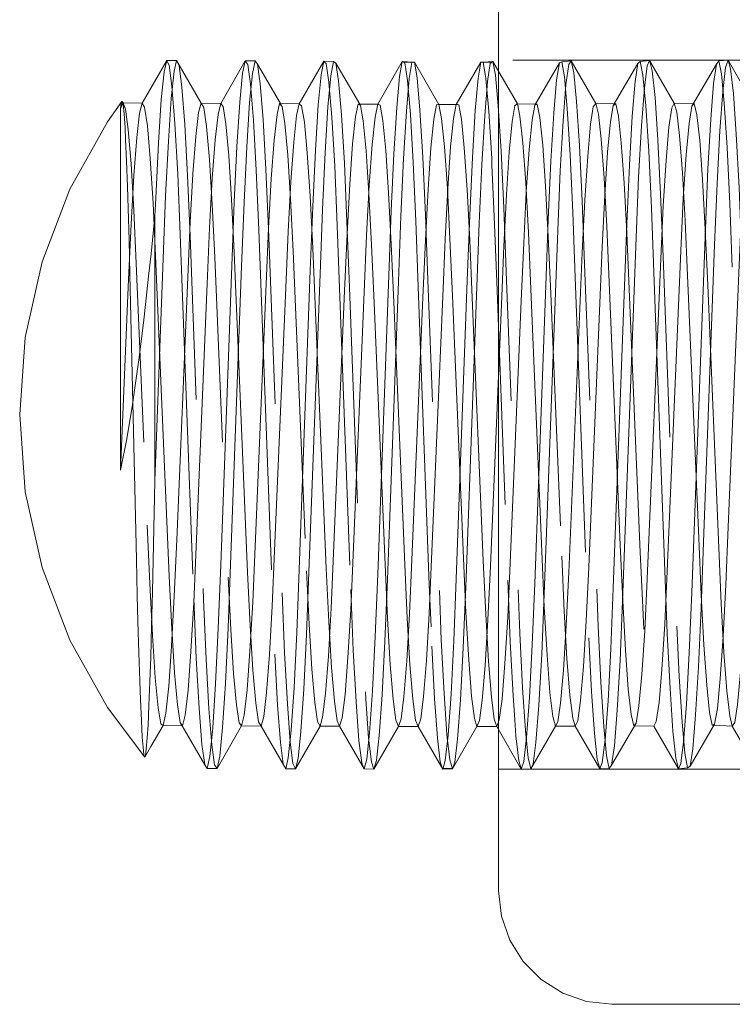
# Model space of a CAD drawing. Units: inches. Extents: x -13.5 to 13.5, y -9 to 9.
# Drawn here: x -6.4 to -6, y -7.7 to -7.2 of the extents above; entities that cross this region are included whole.
import ezdxf

# ---------------------------------------------------------------- set-up
doc = ezdxf.new("R2010")
doc.units = ezdxf.units.IN
doc.header["$MEASUREMENT"] = 0
doc.linetypes.add('ISO-02 Dashed', pattern=[0.225, 0.18, -0.045])
for name, color, linetype, lineweight in [('Roof', 7, 'Continuous', 13), ('S', 7, 'Continuous', 5), ('Setscrew', 7, 'Continuous', 5)]:
    doc.layers.add(name, color=color, linetype=linetype, lineweight=lineweight)

# ---------------------------------------------------------------- blocks, each defined once
blk = doc.blocks.new('*U2')
at = {"layer": 'Setscrew', "color": 8, "linetype": 'ISO-02 Dashed', "lineweight": 5}
for p, q in [((-6.28634, -7.21143), (-6.2853, -7.21337)), ((-6.2853, -7.21337), (-6.28384, -7.22447)), ((-6.20301, -7.21169), (-6.20216, -7.21251)), ((-6.16134, -7.21175), (-6.15701, -7.21173)), ((-6.11968, -7.21178), (-6.11906, -7.21173)), ((-6.31012, -7.23293), (-6.30978, -7.23352)), ((-6.30976, -7.23333), (-6.30853, -7.23653)), ((-6.22682, -7.23361), (-6.22552, -7.23515)), ((-6.22642, -7.23361), (-6.22552, -7.23515)), ((-6.21648, -7.23374), (-6.21518, -7.23486)), ((-6.1853, -7.23388), (-6.184, -7.23461)), ((-6.18442, -7.23389), (-6.184, -7.23461)), ((-6.184, -7.23461), (-6.18257, -7.24284)), ((-6.14312, -7.23421), (-6.1327, -7.23421)), ((-6.13742, -7.23419), (-6.1327, -7.23421)), ((-6.13333, -7.23417), (-6.13204, -7.23425)), ((-6.13204, -7.23425), (-6.13062, -7.24182)), ((-6.09176, -7.23444), (-6.09047, -7.23401)), ((-6.0915, -7.23399), (-6.09047, -7.23401)), ((-6.09047, -7.23401), (-6.08905, -7.24103)), ((-6.05019, -7.23475), (-6.04889, -7.2338)), ((-5.9914, -7.23338), (-5.98987, -7.25691)), ((-6.30919, -7.23906), (-6.3087, -7.24628)), ((-6.19919, -7.24086), (-6.19769, -7.26683)), ((-6.15763, -7.23928), (-6.15612, -7.26479)), ((-6.08905, -7.24103), (-6.08754, -7.25574)), ((-6.29686, -7.24537), (-6.29533, -7.26266)), ((-6.13062, -7.24182), (-6.12909, -7.25705)), ((-6.12909, -7.25705), (-6.12758, -7.27907)), ((-6.08754, -7.25574), (-6.08602, -7.27732)), ((-6.00442, -7.25321), (-6.0029, -7.27391)), ((-5.98987, -7.25691), (-5.98844, -7.2866)), ((-6.22254, -7.26091), (-6.22105, -7.28403)), ((-6.21221, -7.25979), (-6.21071, -7.28264)), ((-6.19769, -7.26683), (-6.19631, -7.2981)), ((-6.15612, -7.26479), (-6.15474, -7.29577)), ((-6.30739, -7.27752), (-6.30703, -7.28915)), ((-6.09654, -7.27558), (-6.09512, -7.30195)), ((-6.04446, -7.2756), (-6.04304, -7.30202)), ((-6.0029, -7.27391), (-6.00147, -7.30003)), ((-6.21071, -7.28264), (-6.20933, -7.31015)), ((-6.17954, -7.28115), (-6.17816, -7.30841)), ((-6.16914, -7.28084), (-6.16776, -7.3081)), ((-6.12758, -7.27907), (-6.12618, -7.30606)), ((-6.25227, -7.28445), (-6.25091, -7.31221)), ((-5.98844, -7.2866), (-5.98715, -7.3203)), ((-6.30703, -7.28915), (-6.30658, -7.30578)), ((-6.19631, -7.2981), (-6.18917, -7.49074)), ((-6.15474, -7.29577), (-6.15343, -7.33069)), ((-6.27947, -7.3028), (-6.27233, -7.49548)), ((-6.04304, -7.30202), (-6.04174, -7.33193)), ((-6.00147, -7.30003), (-6.00017, -7.32967)), ((-6.16776, -7.3081), (-6.16645, -7.33881)), ((-6.12618, -7.30606), (-6.12488, -7.3365)), ((-6.29249, -7.31428), (-6.28535, -7.48378)), ((-6.25091, -7.31221), (-6.24377, -7.48171)), ((-6.20933, -7.31015), (-6.20219, -7.47962)), ((-6.02872, -7.32286), (-6.02287, -7.48097)), ((-6.00017, -7.32967), (-5.99431, -7.46881)), ((-6.13535, -7.33544), (-6.1295, -7.4742)), ((-6.16645, -7.33881), (-6.16061, -7.47751)), ((-6.12488, -7.3365), (-6.11904, -7.47537)), ((-6.2969, -7.45678), (-6.2956, -7.48757)), ((-6.00495, -7.46358), (-6.00366, -7.49356)), ((-6.08798, -7.47072), (-6.08669, -7.4999)), ((-6.1295, -7.4742), (-6.1282, -7.503)), ((-6.11904, -7.47537), (-6.11773, -7.50408)), ((-6.07746, -7.47321), (-6.07616, -7.50215)), ((-6.21255, -7.48097), (-6.21121, -7.50905)), ((-6.16061, -7.47751), (-6.15929, -7.50599)), ((-6.02287, -7.48097), (-6.02157, -7.51414)), ((-6.24377, -7.48171), (-6.24243, -7.50975)), ((-6.07616, -7.50215), (-6.0747, -7.52734)), ((-6.15929, -7.50599), (-6.15782, -7.53047)), ((-6.1282, -7.503), (-6.12674, -7.528)), ((-6.21121, -7.50905), (-6.20973, -7.5329)), ((-6.02157, -7.51414), (-6.02012, -7.54315)), ((-6.14627, -7.52072), (-6.1448, -7.54855)), ((-6.30142, -7.52432), (-6.30093, -7.53917)), ((-6.20973, -7.5329), (-6.2082, -7.55049)), ((-6.16824, -7.53049), (-6.16671, -7.54886)), ((-6.29272, -7.53748), (-6.29119, -7.55345)), ((-6.25122, -7.53523), (-6.2497, -7.55202)), ((-6.16671, -7.54886), (-6.16523, -7.55986)), ((-6.1448, -7.54855), (-6.14413, -7.55765)), ((-6.29119, -7.55345), (-6.28976, -7.56183)), ((-6.2497, -7.55202), (-6.24824, -7.56127)), ((-6.2082, -7.55049), (-6.20674, -7.56061)), ((-6.08222, -7.55805), (-6.08085, -7.56309)), ((-5.99922, -7.55585), (-5.99781, -7.56261)), ((-6.28976, -7.56183), (-6.28846, -7.56268)), ((-6.24824, -7.56127), (-6.24694, -7.56295)), ((-6.23794, -7.5608), (-6.23663, -7.56308)), ((-6.20674, -7.56061), (-6.20542, -7.56312)), ((-6.16523, -7.55986), (-6.1639, -7.5632)), ((-6.10232, -7.55975), (-6.10171, -7.56825)), ((-6.03933, -7.56289), (-6.03803, -7.56141)), ((-5.99781, -7.56261), (-5.99652, -7.56195)), ((-5.99781, -7.56261), (-5.99692, -7.56264)), ((-6.09524, -7.5799), (-6.09387, -7.58562)), ((-6.01709, -7.58005), (-6.01604, -7.58433)), ((-6.26127, -7.58355), (-6.25996, -7.58547)), ((-6.18335, -7.58252), (-6.18219, -7.58534)), ((-6.14052, -7.58558), (-6.13836, -7.58565))]:
    blk.add_line(p, q, dxfattribs=at)
at = {"layer": 'Setscrew', "color": 7, "linetype": 'Continuous', "lineweight": 5}
for p, q in [((-6.24642, -7.21762), (-6.24503, -7.21107)), ((-6.21648, -7.23374), (-6.20346, -7.21125)), ((-6.20486, -7.21842), (-6.20346, -7.21125)), ((-6.1577, -7.21177), (-6.15614, -7.21178)), ((-6.15701, -7.21173), (-6.15551, -7.21172)), ((-6.12031, -7.21174), (-6.11448, -7.21171)), ((-6.11906, -7.21173), (-6.11399, -7.21132)), ((-6.09176, -7.23444), (-6.07874, -7.21204)), ((-6.03717, -7.21239), (-6.03587, -7.21131)), ((-5.9956, -7.21279), (-5.9943, -7.21112)), ((-6.24793, -7.23294), (-6.24642, -7.21762)), ((-6.20637, -7.23434), (-6.20486, -7.21842)), ((-6.16481, -7.23579), (-6.1633, -7.21926)), ((-6.31102, -7.23648), (-6.31085, -7.23491)), ((-6.31085, -7.23491), (-6.31041, -7.23252)), ((-6.30986, -7.23332), (-6.29963, -7.23346)), ((-6.301, -7.23869), (-6.29963, -7.23346)), ((-6.26834, -7.23342), (-6.25805, -7.23358)), ((-6.22682, -7.23361), (-6.21648, -7.23374)), ((-6.1853, -7.23388), (-6.17491, -7.23394)), ((-6.14312, -7.23421), (-6.13333, -7.23417)), ((-6.14249, -7.23416), (-6.13742, -7.23419)), ((-6.10097, -7.23381), (-6.0915, -7.23399)), ((-6.09319, -7.24239), (-6.09176, -7.23444)), ((-6.05945, -7.23355), (-6.04963, -7.23378)), ((-6.01793, -7.23339), (-6.00776, -7.23362)), ((-6.30251, -7.25162), (-6.301, -7.23869)), ((-6.26095, -7.25282), (-6.25944, -7.23935)), ((-6.12477, -7.26214), (-6.12325, -7.23727)), ((-6.08321, -7.26415), (-6.0817, -7.23879)), ((-6.09472, -7.25797), (-6.09319, -7.24239)), ((-6.09623, -7.28028), (-6.09472, -7.25797)), ((-6.11442, -7.26593), (-6.11441, -7.26601)), ((-6.04302, -7.29736), (-6.04164, -7.26618)), ((-6.03808, -7.30451), (-6.03675, -7.27256)), ((-6.00144, -7.2997), (-6.00008, -7.26824)), ((-6.09762, -7.30745), (-6.09623, -7.28028)), ((-6.29285, -7.29316), (-6.29246, -7.28364)), ((-6.2652, -7.32897), (-6.26391, -7.2994)), ((-6.18206, -7.33348), (-6.18076, -7.3034)), ((-6.00858, -7.49237), (-6.00144, -7.2997)), ((-6.14049, -7.33577), (-6.13919, -7.30542)), ((-6.09892, -7.33808), (-6.09762, -7.30745)), ((-6.04521, -7.49694), (-6.03808, -7.30452)), ((-6.14634, -7.47469), (-6.14049, -7.33577)), ((-6.30401, -7.38774), (-6.30128, -7.368)), ((-6.14765, -7.50348), (-6.14634, -7.47469)), ((-6.09306, -7.52004), (-6.09174, -7.48758)), ((-6.00992, -7.52433), (-6.00858, -7.49237)), ((-6.26229, -7.56393), (-6.26077, -7.54069)), ((-6.14413, -7.55765), (-6.14413, -7.55768)), ((-6.28846, -7.56268), (-6.27821, -7.56297)), ((-6.2638, -7.57909), (-6.26229, -7.56393)), ((-6.24694, -7.56295), (-6.23663, -7.56308)), ((-6.20542, -7.56312), (-6.19505, -7.56316)), ((-6.1639, -7.5632), (-6.15348, -7.5632)), ((-6.12237, -7.56319), (-6.1119, -7.5632)), ((-6.10232, -7.5597), (-6.10232, -7.55975)), ((-6.08085, -7.56309), (-6.07032, -7.56317)), ((-6.0389, -7.5629), (-6.02874, -7.56311)), ((-5.99692, -7.56264), (-5.98717, -7.56301)), ((-6.22224, -7.57983), (-6.22074, -7.56528)), ((-6.13407, -7.58216), (-6.13259, -7.56991)), ((-6.09256, -7.583), (-6.0911, -7.57173)), ((-6.26519, -7.58549), (-6.2638, -7.57909)), ((-6.22361, -7.58562), (-6.22224, -7.57983)), ((-6.26652, -7.58329), (-6.26649, -7.58349)), ((-6.18203, -7.5857), (-6.18067, -7.58052)), ((-6.14052, -7.58558), (-6.14046, -7.58575)), ((-6.14046, -7.58575), (-6.13911, -7.58118)), ((-6.14046, -7.58575), (-6.1353, -7.58549)), ((-6.14014, -7.58557), (-6.1353, -7.58549)), ((-6.0573, -7.58572), (-6.05235, -7.5854))]:
    blk.add_line(p, q, dxfattribs=at)
at = {"layer": 'Setscrew', "color": 7, "linetype": 'Continuous', "lineweight": 5, "flags": 128}
for points in [[(-6.29963, -7.23346), (-6.28661, -7.21093), (-6.28798, -7.21687)], [(-6.29825, -7.5795), (-6.29497, -7.57393), (-6.28846, -7.56268), (-6.28706, -7.55613), (-6.28555, -7.54191), (-6.28403, -7.52074), (-6.28261, -7.49433), (-6.28132, -7.46445), (-6.27547, -7.32554), (-6.27418, -7.29639), (-6.27273, -7.27089), (-6.2712, -7.25105), (-6.26971, -7.23839), (-6.26834, -7.23342), (-6.28136, -7.21088)], [(-6.29493, -7.31323), (-6.29285, -7.29316), (-6.29285, -7.43331), (-6.28849, -7.31559), (-6.2872, -7.28246), (-6.28575, -7.25348), (-6.28423, -7.23093), (-6.28273, -7.21654), (-6.28136, -7.21088), (-6.28661, -7.21093), (-6.28634, -7.21143)], [(-6.26519, -7.58549), (-6.25996, -7.58547), (-6.25858, -7.579), (-6.25707, -7.56379), (-6.25555, -7.54054), (-6.25412, -7.51108), (-6.25283, -7.47757), (-6.24698, -7.31961), (-6.24568, -7.28603), (-6.24425, -7.25647), (-6.24273, -7.23309), (-6.24123, -7.21772), (-6.23984, -7.21109), (-6.24503, -7.21107), (-6.24468, -7.21158)], [(-6.25944, -7.23935), (-6.25805, -7.23358), (-6.24503, -7.21107)], [(-6.23984, -7.21109), (-6.23854, -7.21285), (-6.22642, -7.23361)], [(-6.22361, -7.58562), (-6.21844, -7.58566), (-6.21708, -7.58017), (-6.21558, -7.56594), (-6.21405, -7.54352), (-6.21261, -7.51464), (-6.21131, -7.48158), (-6.20546, -7.3237), (-6.20417, -7.28965), (-6.20276, -7.25955), (-6.20124, -7.23535), (-6.19972, -7.21902), (-6.19832, -7.21141), (-6.20346, -7.21125), (-6.20301, -7.21169)], [(-6.19832, -7.21141), (-6.19703, -7.21223), (-6.18442, -7.23389)], [(-6.18203, -7.5857), (-6.17692, -7.58575), (-6.17557, -7.58122), (-6.17409, -7.56798), (-6.17256, -7.54642), (-6.1711, -7.51815), (-6.16979, -7.48552), (-6.16395, -7.32784), (-6.16265, -7.29331), (-6.16126, -7.26269), (-6.15975, -7.23772), (-6.15823, -7.22044), (-6.1568, -7.21184), (-6.15551, -7.21172)], [(-6.18076, -7.3034), (-6.17935, -7.27678), (-6.17783, -7.25533), (-6.17632, -7.24079), (-6.17491, -7.23394), (-6.16188, -7.21147), (-6.1633, -7.21926)], [(-6.17692, -7.58575), (-6.1639, -7.5632), (-6.16255, -7.55921), (-6.16107, -7.54756), (-6.15954, -7.5286), (-6.15808, -7.50373), (-6.15677, -7.47502), (-6.15093, -7.33631), (-6.14963, -7.30594), (-6.14823, -7.279), (-6.14672, -7.25703), (-6.1452, -7.24182), (-6.14378, -7.23426), (-6.14249, -7.23416), (-6.15551, -7.21172)], [(-6.16134, -7.21175), (-6.16188, -7.21147), (-6.15614, -7.21178)], [(-6.13628, -7.25663), (-6.13475, -7.24157), (-6.13333, -7.23417), (-6.12031, -7.21174)], [(-6.13539, -7.58574), (-6.12237, -7.56319), (-6.12105, -7.56004), (-6.11957, -7.54926), (-6.11804, -7.53107), (-6.11657, -7.50677), (-6.11524, -7.47842), (-6.10942, -7.34001), (-6.10811, -7.30919), (-6.10673, -7.28183), (-6.10523, -7.2592), (-6.10371, -7.24317), (-6.10227, -7.23473), (-6.10097, -7.23381), (-6.11399, -7.21132)], [(-6.12325, -7.23727), (-6.12173, -7.22015), (-6.12031, -7.21174), (-6.11968, -7.21178), (-6.11448, -7.21171)], [(-6.11673, -7.22196), (-6.11529, -7.21237), (-6.11399, -7.21132)], [(-6.09387, -7.58562), (-6.08085, -7.56309), (-6.07954, -7.56078), (-6.07808, -7.55087), (-6.07655, -7.53347), (-6.07506, -7.50976), (-6.07372, -7.48176), (-6.06659, -7.31248), (-6.06523, -7.28473), (-6.06374, -7.26145), (-6.06221, -7.24461), (-6.06076, -7.2353), (-6.05945, -7.23355), (-6.07248, -7.21103)], [(-6.0817, -7.23879), (-6.08017, -7.22108), (-6.07874, -7.21204), (-6.07745, -7.21155)], [(-6.07745, -7.21155), (-6.07248, -7.21103), (-6.07378, -7.21301), (-6.07523, -7.2236)], [(-6.05756, -7.58478), (-6.0573, -7.58572), (-6.07032, -7.56317), (-6.069, -7.56021), (-6.06752, -7.54958), (-6.06599, -7.53152), (-6.06451, -7.50729), (-6.06318, -7.47896), (-6.05604, -7.3095), (-6.05466, -7.28207), (-6.05316, -7.25935), (-6.05163, -7.24324), (-6.05019, -7.23475), (-6.03717, -7.21239), (-6.03861, -7.22205)], [(-6.03675, -7.27256), (-6.03526, -7.24541), (-6.03373, -7.22534), (-6.03227, -7.21377), (-6.03095, -7.21085), (-6.03587, -7.21131)], [(-6.02506, -7.31579), (-6.02373, -7.28768), (-6.02224, -7.26379), (-6.02071, -7.24614), (-6.01925, -7.23596), (-6.01793, -7.23339), (-6.03095, -7.21085), (-6.03064, -7.21208)], [(-6.01604, -7.58433), (-6.01572, -7.58565), (-6.02874, -7.56311), (-6.02743, -7.56066), (-6.02596, -7.55059), (-6.02443, -7.53302), (-6.02295, -7.50916), (-6.0216, -7.48105), (-6.01446, -7.31156), (-6.0131, -7.28388), (-6.0116, -7.26076), (-6.01007, -7.24414), (-6.00862, -7.2351), (-5.9956, -7.21279), (-5.99705, -7.22307)], [(-6.00954, -7.58433), (-5.99652, -7.56195), (-5.99508, -7.55378), (-5.99356, -7.53801), (-5.99205, -7.51557), (-5.99067, -7.48835), (-5.98937, -7.45767), (-5.98354, -7.31915), (-5.98222, -7.29069), (-5.98075, -7.26621), (-5.97922, -7.24778), (-5.97774, -7.23672), (-5.97641, -7.23332), (-5.98943, -7.21076)], [(-5.99524, -7.27598), (-5.99377, -7.24815), (-5.99224, -7.2272), (-5.99076, -7.21463), (-5.98943, -7.21076), (-5.9943, -7.21112)], [(-5.95302, -7.21148), (-5.96054, -7.22435), (-5.96705, -7.23548), (-5.96851, -7.24507), (-5.97004, -7.2622), (-5.97153, -7.28571), (-5.97289, -7.31363), (-5.98003, -7.48313), (-5.98138, -7.51102), (-5.98287, -7.53449), (-5.9844, -7.55156), (-5.98586, -7.56108), (-5.98717, -7.56301), (-5.97415, -7.58553)], [(-6.29246, -7.28364), (-6.29101, -7.25442), (-6.28949, -7.23157), (-6.28798, -7.21687)], [(-6.11975, -7.26592), (-6.11825, -7.24018), (-6.11673, -7.22196)], [(-6.07825, -7.26921), (-6.07676, -7.24275), (-6.07523, -7.2236)], [(-6.04164, -7.26618), (-6.04014, -7.24036), (-6.03861, -7.22205)], [(-6.00008, -7.26824), (-5.99858, -7.24196), (-5.99705, -7.22307)], [(-6.31041, -7.23252), (-6.31789, -7.24324), (-6.33794, -7.27901), (-6.35258, -7.31732), (-6.36148, -7.35736), (-6.36447, -7.39826), (-6.36148, -7.43916), (-6.35258, -7.47919), (-6.33794, -7.5175), (-6.31789, -7.55328), (-6.29825, -7.5795), (-6.29789, -7.57866), (-6.29742, -7.57525), (-6.29693, -7.56921)], [(-6.31102, -7.23648), (-6.30986, -7.23332), (-6.31033, -7.23256), (-6.31012, -7.23293)], [(-6.31102, -7.23648), (-6.31102, -7.42771), (-6.30776, -7.41107), (-6.30479, -7.39297), (-6.30401, -7.38774)], [(-6.31041, -7.23252), (-6.30998, -7.23275), (-6.30976, -7.23333)], [(-6.26077, -7.54069), (-6.25933, -7.5112), (-6.25804, -7.47766), (-6.25218, -7.3195), (-6.25089, -7.28588), (-6.24945, -7.25631), (-6.24793, -7.23294)], [(-6.25996, -7.58547), (-6.24694, -7.56295), (-6.24556, -7.55726), (-6.24405, -7.54388), (-6.24253, -7.52343), (-6.2411, -7.49751), (-6.23981, -7.46803), (-6.23396, -7.32907), (-6.23266, -7.29953), (-6.23123, -7.27353), (-6.22971, -7.25295), (-6.2282, -7.23944), (-6.22682, -7.23361)], [(-6.22091, -7.27507), (-6.21939, -7.25406), (-6.21788, -7.24005), (-6.21648, -7.23374)], [(-6.22074, -7.56528), (-6.21921, -7.54257), (-6.21776, -7.51344), (-6.21646, -7.48018), (-6.21061, -7.32205), (-6.20931, -7.28815), (-6.20789, -7.25822), (-6.20637, -7.23434)], [(-6.21844, -7.58566), (-6.20542, -7.56312), (-6.20406, -7.55829), (-6.20256, -7.54577), (-6.20103, -7.52605), (-6.19959, -7.50064), (-6.19829, -7.47156), (-6.19244, -7.33266), (-6.19115, -7.30272), (-6.18973, -7.27623), (-6.18822, -7.25495), (-6.1867, -7.24058), (-6.1853, -7.23388)], [(-6.18067, -7.58052), (-6.17918, -7.56659), (-6.17765, -7.54441), (-6.17619, -7.51566), (-6.17489, -7.48268), (-6.16904, -7.32462), (-6.16774, -7.29043), (-6.16633, -7.26017), (-6.16481, -7.23579)], [(-6.30548, -7.29743), (-6.30403, -7.27172), (-6.30251, -7.25162)], [(-6.26391, -7.2994), (-6.26247, -7.27338), (-6.26095, -7.25282)], [(-6.13919, -7.30542), (-6.13779, -7.27852), (-6.13628, -7.25663)], [(-6.13332, -7.48514), (-6.12747, -7.32723), (-6.12617, -7.29272), (-6.12477, -7.26214)], [(-6.13259, -7.56991), (-6.13106, -7.54923), (-6.12959, -7.52161), (-6.12826, -7.48938), (-6.12113, -7.29701), (-6.11975, -7.26592)], [(-6.09174, -7.48758), (-6.0859, -7.32985), (-6.0846, -7.29504), (-6.08321, -7.26415)], [(-6.0911, -7.57173), (-6.08957, -7.55195), (-6.08808, -7.52501), (-6.08674, -7.49318), (-6.07961, -7.30075), (-6.07825, -7.26921)], [(-6.23223, -7.52521), (-6.23078, -7.49959), (-6.22949, -7.47033), (-6.22363, -7.33121), (-6.22234, -7.30139), (-6.22091, -7.27507)], [(-6.00508, -7.53162), (-6.00369, -7.50066), (-6.00239, -7.46579), (-5.99656, -7.30833), (-5.99524, -7.27598)], [(-6.31102, -7.42771), (-6.30677, -7.32675), (-6.30548, -7.29743)], [(-6.05149, -7.5222), (-6.05016, -7.48999), (-6.04302, -7.29736)], [(-6.29843, -7.34497), (-6.29618, -7.32495), (-6.29493, -7.31323)], [(-6.05105, -7.58372), (-6.03803, -7.56141), (-6.03658, -7.55237), (-6.03505, -7.53578), (-6.03356, -7.5127), (-6.03219, -7.48507), (-6.02506, -7.31579)], [(-6.27235, -7.49762), (-6.27106, -7.46811), (-6.2652, -7.32897)], [(-6.18206, -7.33348), (-6.18791, -7.47252), (-6.18921, -7.50154), (-6.19067, -7.52683), (-6.1922, -7.54635), (-6.19369, -7.5586), (-6.19505, -7.56316), (-6.18203, -7.5857), (-6.18219, -7.58534)], [(-6.10608, -7.50539), (-6.10476, -7.47684), (-6.09892, -7.33808)], [(-6.30128, -7.368), (-6.29879, -7.34802), (-6.29843, -7.34497)], [(-6.29693, -7.56921), (-6.29653, -7.56257), (-6.29603, -7.55215), (-6.29553, -7.53939), (-6.2951, -7.52652), (-6.29464, -7.51015), (-6.29419, -7.49197), (-6.29285, -7.43331)], [(-6.13911, -7.58118), (-6.13762, -7.56786), (-6.13609, -7.54622), (-6.13462, -7.51786), (-6.13332, -7.48514)], [(-6.0496, -7.57344), (-6.04807, -7.55458), (-6.04658, -7.52835), (-6.04521, -7.49694)], [(-6.27821, -7.56297), (-6.27682, -7.55734), (-6.27531, -7.544), (-6.27379, -7.52356), (-6.27235, -7.49762)], [(-6.14765, -7.50348), (-6.14911, -7.52842), (-6.15064, -7.54746), (-6.15213, -7.55917), (-6.15348, -7.5632), (-6.14046, -7.58575)], [(-6.10908, -7.54854), (-6.10755, -7.52999), (-6.10608, -7.50539)], [(-6.09606, -7.56909), (-6.09453, -7.548), (-6.09306, -7.52004)], [(-6.0573, -7.58572), (-6.05598, -7.58235), (-6.0545, -7.57027), (-6.05297, -7.54974), (-6.05149, -7.5222)], [(-6.23223, -7.52521), (-6.23376, -7.54519), (-6.23526, -7.55799), (-6.23663, -7.56308), (-6.22361, -7.58562), (-6.22385, -7.58514)], [(-6.01572, -7.58565), (-6.01441, -7.58287), (-6.01294, -7.57142), (-6.01141, -7.55144), (-6.00992, -7.52433)], [(-6.01572, -7.58565), (-6.01083, -7.58508), (-6.00954, -7.58433), (-6.0081, -7.57504), (-6.00658, -7.55711), (-6.00508, -7.53162)], [(-6.09897, -7.58545), (-6.09888, -7.58576), (-6.1119, -7.5632), (-6.11056, -7.55971), (-6.10908, -7.54854)], [(-6.27849, -7.56295), (-6.26649, -7.58349), (-6.26519, -7.58549)], [(-6.09888, -7.58576), (-6.09754, -7.58178), (-6.09606, -7.56909)], [(-6.05235, -7.5854), (-6.05105, -7.58372), (-6.0496, -7.57344)], [(-6.13836, -7.58565), (-6.13539, -7.58574), (-6.13407, -7.58216)], [(-6.09888, -7.58576), (-6.09387, -7.58562), (-6.09256, -7.583)]]:
    blk.add_lwpolyline(points, dxfattribs=at)
at = {"layer": 'Setscrew', "color": 8, "linetype": 'ISO-02 Dashed', "lineweight": 5, "flags": 128}
for points in [[(-6.28136, -7.21088), (-6.28005, -7.21358), (-6.27858, -7.22492), (-6.27706, -7.24476), (-6.27557, -7.27176), (-6.27423, -7.30361), (-6.2671, -7.49604), (-6.26574, -7.52755), (-6.26425, -7.55396), (-6.26272, -7.57304), (-6.26127, -7.58355)], [(-6.24468, -7.21158), (-6.24373, -7.21292), (-6.24228, -7.2234), (-6.24075, -7.24247)], [(-6.23854, -7.21285), (-6.23709, -7.2232), (-6.23556, -7.24213), (-6.23407, -7.26842), (-6.2327, -7.29985), (-6.22557, -7.49228), (-6.22423, -7.5242), (-6.22275, -7.55131), (-6.22122, -7.57131), (-6.21976, -7.58281), (-6.21844, -7.58566)], [(-6.20216, -7.21251), (-6.20072, -7.22236), (-6.19919, -7.24086)], [(-6.19703, -7.21223), (-6.19559, -7.22159), (-6.19407, -7.23959), (-6.19256, -7.26514)], [(-6.16059, -7.21215), (-6.16134, -7.21175), (-6.1577, -7.21177)], [(-6.16059, -7.21215), (-6.15916, -7.22138), (-6.15763, -7.23928)], [(-6.15551, -7.21172), (-6.15409, -7.22009), (-6.15257, -7.23714), (-6.15106, -7.26194), (-6.14966, -7.29244), (-6.14837, -7.32685), (-6.14253, -7.48458), (-6.14122, -7.51732), (-6.13976, -7.54574), (-6.13823, -7.5675), (-6.13674, -7.58098), (-6.13539, -7.58574)], [(-6.11968, -7.21178), (-6.11902, -7.21183), (-6.11759, -7.22043), (-6.11607, -7.23775)], [(-6.11399, -7.21132), (-6.11259, -7.2187), (-6.11108, -7.2348), (-6.10956, -7.2588), (-6.10814, -7.28878), (-6.10685, -7.32271), (-6.101, -7.48063), (-6.09971, -7.51379), (-6.09826, -7.54282), (-6.09674, -7.56544), (-6.09524, -7.5799)], [(-6.07745, -7.21155), (-6.07603, -7.21954), (-6.07451, -7.23625)], [(-6.07248, -7.21103), (-6.07109, -7.21743), (-6.06959, -7.23256), (-6.06806, -7.25575), (-6.06663, -7.28518), (-6.06534, -7.31865), (-6.05949, -7.47661), (-6.0582, -7.51022), (-6.05677, -7.53982), (-6.05524, -7.56327), (-6.05374, -7.5787), (-6.05235, -7.5854)], [(-6.03587, -7.21131), (-6.03447, -7.21868), (-6.03296, -7.23479)], [(-6.03064, -7.21208), (-6.02959, -7.21627), (-6.02809, -7.23042)], [(-5.9943, -7.21112), (-5.99291, -7.21787), (-5.9914, -7.23338)], [(-5.98943, -7.21076), (-5.98809, -7.21522), (-5.9866, -7.22839), (-5.98507, -7.24989), (-5.98361, -7.27811), (-5.9823, -7.31071), (-5.97646, -7.46837), (-5.97516, -7.50293), (-5.97377, -7.53359), (-5.97226, -7.55862), (-5.97074, -7.57597), (-5.96931, -7.58465)], [(-6.28384, -7.22447), (-6.28231, -7.24412), (-6.28082, -7.27099), (-6.27947, -7.3028)], [(-6.02809, -7.23042), (-6.02657, -7.25278), (-6.02512, -7.28162), (-6.02382, -7.31464), (-6.01797, -7.47252), (-6.01668, -7.5066), (-6.01527, -7.53674), (-6.01375, -7.56099), (-6.01224, -7.57739), (-6.01083, -7.58508)], [(-6.30998, -7.23275), (-6.30967, -7.23442), (-6.30919, -7.23906)], [(-6.30986, -7.23332), (-6.30853, -7.23653), (-6.30706, -7.24738), (-6.30553, -7.26562), (-6.30406, -7.28997), (-6.30273, -7.31834), (-6.2969, -7.45678)], [(-6.29963, -7.23346), (-6.29832, -7.23561), (-6.29686, -7.24537)], [(-6.26834, -7.23342), (-6.26703, -7.23579), (-6.26556, -7.24577), (-6.26403, -7.26323), (-6.26255, -7.28697), (-6.26121, -7.315), (-6.25408, -7.48428)], [(-6.25805, -7.23358), (-6.25675, -7.23521), (-6.2553, -7.24443), (-6.25377, -7.26121), (-6.25227, -7.28445)], [(-6.22552, -7.23515), (-6.22407, -7.24425), (-6.22254, -7.26091)], [(-6.21518, -7.23486), (-6.21374, -7.24352), (-6.21221, -7.25979)], [(-6.17491, -7.23394), (-6.17361, -7.23454), (-6.17218, -7.24265), (-6.17065, -7.2584), (-6.16914, -7.28084)], [(-6.14249, -7.23416), (-6.14107, -7.24152), (-6.13955, -7.25652), (-6.13804, -7.27833)], [(-6.10097, -7.23381), (-6.09957, -7.2403), (-6.09806, -7.25446), (-6.09654, -7.27558)], [(-6.07451, -7.23625), (-6.073, -7.26079), (-6.07159, -7.29115)], [(-6.05945, -7.23355), (-6.05807, -7.23918), (-6.05657, -7.25249), (-6.05504, -7.27289), (-6.05361, -7.29878)], [(-6.04963, -7.23378), (-6.04889, -7.2338), (-6.04749, -7.24028)], [(-6.03296, -7.23479), (-6.03144, -7.25883), (-6.03002, -7.28886), (-6.02872, -7.32286)], [(-6.01793, -7.23339), (-6.01657, -7.23816), (-6.01507, -7.25061)], [(-6.00862, -7.2351), (-6.00732, -7.23363), (-6.00776, -7.23362)], [(-6.00732, -7.23363), (-6.00593, -7.23957), (-6.00442, -7.25321)], [(-6.11607, -7.23775), (-6.11456, -7.26277), (-6.11442, -7.26593)], [(-6.04749, -7.24028), (-6.04598, -7.25446), (-6.04446, -7.2756)], [(-6.3087, -7.24628), (-6.30836, -7.25282), (-6.30787, -7.26405), (-6.30739, -7.27752)], [(-6.24075, -7.24247), (-6.23925, -7.26889), (-6.23789, -7.30044)], [(-6.18257, -7.24284), (-6.18105, -7.25867), (-6.17954, -7.28115)], [(-6.01507, -7.25061), (-6.01355, -7.27027), (-6.0121, -7.29565)], [(-6.29533, -7.26266), (-6.29384, -7.2863), (-6.29249, -7.31428)], [(-6.19256, -7.26514), (-6.19118, -7.29613), (-6.18988, -7.33104), (-6.18405, -7.48847), (-6.18273, -7.52079), (-6.18126, -7.54857), (-6.17973, -7.56946), (-6.17825, -7.58195), (-6.17692, -7.58575)], [(-6.11441, -7.26601), (-6.11316, -7.29345), (-6.11186, -7.32805), (-6.10602, -7.48591)], [(-6.08602, -7.27732), (-6.08461, -7.30403), (-6.08331, -7.3342), (-6.07746, -7.47321)], [(-6.13804, -7.27833), (-6.13664, -7.30516), (-6.13535, -7.33544)], [(-6.22105, -7.28403), (-6.21968, -7.31169), (-6.21255, -7.48097)], [(-6.07159, -7.29115), (-6.07029, -7.32544), (-6.06444, -7.48346), (-6.06314, -7.51636)], [(-6.05361, -7.29878), (-6.05232, -7.32822), (-6.04647, -7.46718)], [(-6.0121, -7.29565), (-6.0108, -7.3247), (-6.00495, -7.46358)], [(-6.23789, -7.30044), (-6.23075, -7.49312), (-6.2294, -7.52499)], [(-6.09512, -7.30195), (-6.09383, -7.3318), (-6.08798, -7.47072)], [(-6.30658, -7.30578), (-6.30615, -7.32406), (-6.30267, -7.47489)], [(-6.17816, -7.30841), (-6.17686, -7.33912), (-6.17103, -7.47762)], [(-6.15343, -7.33069), (-6.14759, -7.48834), (-6.14627, -7.52072)], [(-6.04174, -7.33193), (-6.03589, -7.47102), (-6.03459, -7.50021), (-6.03314, -7.52572), (-6.03161, -7.54556), (-6.03011, -7.55819), (-6.02874, -7.56311)], [(-6.04647, -7.46718), (-6.04517, -7.49675), (-6.04375, -7.52279)], [(-5.99431, -7.46881), (-5.99302, -7.49824), (-5.99158, -7.52408)], [(-6.30267, -7.47489), (-6.30223, -7.49396), (-6.30189, -7.50774), (-6.30142, -7.52432)], [(-6.20219, -7.47962), (-6.20086, -7.50788), (-6.19938, -7.53199)], [(-6.17103, -7.47762), (-6.16971, -7.50605), (-6.16824, -7.53049)], [(-6.28535, -7.48378), (-6.28399, -7.5116), (-6.2825, -7.53495), (-6.28097, -7.55185), (-6.27951, -7.56121)], [(-6.25408, -7.48428), (-6.25272, -7.512), (-6.25122, -7.53523)], [(-6.10602, -7.48591), (-6.10471, -7.51855), (-6.10324, -7.54678), (-6.10232, -7.5597)], [(-6.2956, -7.48757), (-6.29422, -7.51489), (-6.29272, -7.53748)], [(-6.18917, -7.49074), (-6.18784, -7.52287), (-6.18636, -7.55028)], [(-6.27233, -7.49548), (-6.27097, -7.52709), (-6.26948, -7.55363), (-6.26795, -7.57285), (-6.26652, -7.58329)], [(-6.00366, -7.49356), (-6.00225, -7.52008), (-6.00073, -7.54142), (-5.99922, -7.55585)], [(-6.08669, -7.4999), (-6.08524, -7.52543), (-6.08372, -7.54533), (-6.08222, -7.55805)], [(-6.11773, -7.50408), (-6.11626, -7.52892), (-6.11473, -7.54781), (-6.11324, -7.55935), (-6.1119, -7.5632)], [(-6.24243, -7.50975), (-6.24094, -7.53349), (-6.23941, -7.5509), (-6.23794, -7.5608)], [(-6.06314, -7.51636), (-6.06168, -7.54498), (-6.06015, -7.567), (-6.05866, -7.58074), (-6.05756, -7.58478)], [(-6.04375, -7.52279), (-6.04222, -7.54342), (-6.04072, -7.557)], [(-6.2294, -7.52499), (-6.22792, -7.55198), (-6.22639, -7.57177)], [(-6.12674, -7.528), (-6.12521, -7.54714), (-6.12372, -7.559), (-6.12237, -7.56319)], [(-6.0747, -7.52734), (-6.07317, -7.5467), (-6.07168, -7.55879), (-6.07032, -7.56317)], [(-5.99158, -7.52408), (-5.99005, -7.54438), (-5.98855, -7.55755), (-5.98717, -7.56301)], [(-6.19938, -7.53199), (-6.19785, -7.54991), (-6.19637, -7.56035), (-6.19505, -7.56316)], [(-6.15782, -7.53047), (-6.15629, -7.54887), (-6.15481, -7.55987), (-6.15348, -7.5632)], [(-6.30093, -7.53917), (-6.30054, -7.54916), (-6.30005, -7.56015), (-6.29956, -7.56884), (-6.29915, -7.57419), (-6.29869, -7.57815), (-6.29825, -7.5795)], [(-6.02012, -7.54315), (-6.01859, -7.5657), (-6.01709, -7.58005)], [(-6.18636, -7.55028), (-6.18483, -7.57064), (-6.18335, -7.58252)], [(-6.14413, -7.55768), (-6.14327, -7.56947), (-6.14179, -7.58197)], [(-6.04072, -7.557), (-6.03933, -7.56289), (-6.0389, -7.5629)], [(-6.27849, -7.56295), (-6.27951, -7.56121), (-6.27821, -7.56297)], [(-6.10171, -7.56825), (-6.10022, -7.58137), (-6.09897, -7.58545)], [(-6.22639, -7.57177), (-6.22492, -7.58302), (-6.22385, -7.58514)], [(-6.14179, -7.58197), (-6.14052, -7.58558), (-6.14014, -7.58557)]]:
    blk.add_lwpolyline(points, dxfattribs=at)
blk = doc.blocks.new('*U49')
at = {"layer": 'S', "color": 7, "linetype": 'Continuous', "lineweight": 5}
for p, q in [((-6.11092, -6.87026), (-6.11092, -7.65026)), ((-6.11092, -7.65026), (-6.10942, -7.66361)), ((-6.10942, -7.66361), (-6.10498, -7.67629)), ((-6.10498, -7.67629), (-6.09783, -7.68767)), ((-6.09783, -7.68767), (-6.08833, -7.69717)), ((-6.08833, -7.69717), (-6.07696, -7.70432)), ((-6.07696, -7.70432), (-6.06428, -7.70875)), ((-6.06428, -7.70875), (-6.05092, -7.71026)), ((-6.05092, -7.71026), (-5.69092, -7.71026))]:
    blk.add_line(p, q, dxfattribs=at)
at = {"layer": 'S', "color": 8, "linetype": 'ISO-02 Dashed', "lineweight": 5}
for p, q in [((-5.64342, -7.21076), (-6.11092, -7.21076)), ((-6.11092, -7.58576), (-5.64342, -7.58576))]:
    blk.add_line(p, q, dxfattribs=at)

msp = doc.modelspace()

# ---------------------------------------------------------------- block references
at = {"layer": 'Roof', "color": 7}
for name in ['*U49', '*U2']:
    msp.add_blockref(name, (0, 0), dxfattribs=at)

doc.saveas('drawing.dxf')
